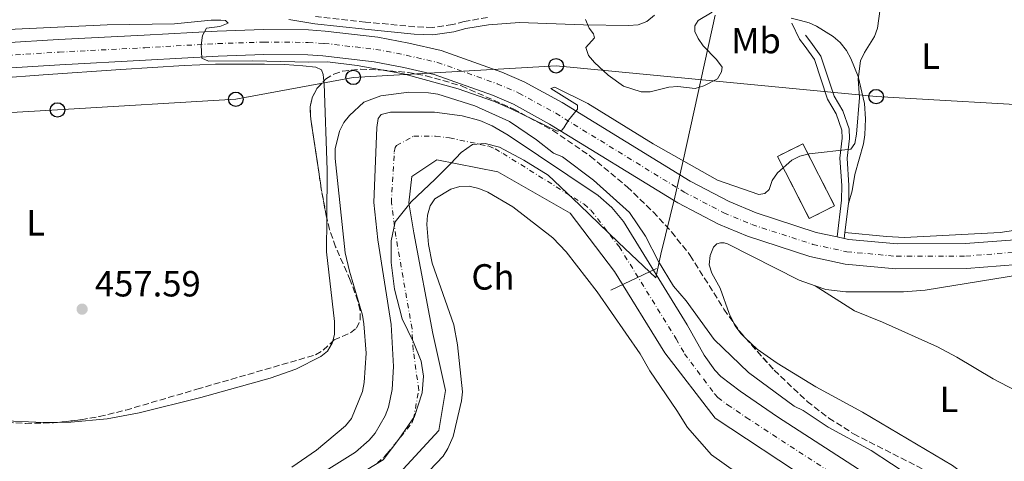
# Model space of a CAD drawing. Units: metres. Extents: x 569996 to 573450, y 4721846 to 4724194.
# Drawn here: x 571314 to 571585, y 4722929 to 4723051 of the extents above; entities that cross this region are included whole.
import ezdxf
from ezdxf.enums import TextEntityAlignment as Align

# ---------------------------------------------------------------- set-up
doc = ezdxf.new("R2010")
doc.units = ezdxf.units.M
doc.header["$MEASUREMENT"] = 0
doc.linetypes.add('DGN Style 3', pattern=[2.435890702152634, 1.739921930109024, -0.6959687720436097])
doc.linetypes.add('DGN Style 4', pattern=[2.7856150101045474, 1.391937544087219, -0.6959687720436097, 0.001739921930109024, -0.6959687720436097])
for name, color, linetype, lineweight in [('Camino', 7, 'DGN Style 3', 0), ('Carretera', 9, 'Continuous', 0), ('Caseta-cabaña', 1, 'Continuous', 0), ('Cauce permanente', 151, 'Continuous', 13), ('Cauce permanente (área)', 142, 'Continuous', 13), ('construcción   en ruinas', 1, 'Continuous', 0), ('contrucción  en ruinas', 1, 'DGN Style 3', 13), ('Cota de punto acotado terreno', 7, 'Continuous', 0), ('Curva de nivel intermedia', 30, 'Continuous', 0), ('Eje cauce permanente (área)', 70, 'DGN Style 4', 0), ('Eje de carretera', 7, 'DGN Style 4', 0), ('Etiqueta de uso rústico', 92, 'Continuous', 0), ('Etiqueta de zona arbolada', 92, 'Continuous', 0), ('Límite de municipio', 7, 'Continuous', 0), ('Línea blanca (vial)', 7, 'Continuous', 13), ('Línea de cambio de uso (parcela vista)', 92, 'Continuous', 0), ('Línea telefónica', 7, 'Continuous', 0), ('Margen derecho', 7, 'Continuous', 0), ('Poste telefónico', 7, 'Continuous', 0), ('Puente', 1, 'Continuous', 0), ('Punto acotado terreno (símbolo)', 7, 'Continuous', 0), ('Zona arbolada', 92, 'DGN Style 3', 0)]:
    doc.layers.add(name, color=color, linetype=linetype, lineweight=lineweight)
doc.styles.add('Style-Arial', font='arial.ttf')

# ---------------------------------------------------------------- blocks, each defined once
blk = doc.blocks.new('5PATER')
at = {"layer": 'Cauce permanente', "linetype": 'Continuous', "lineweight": 0}
h = blk.add_hatch(color=51, dxfattribs=at)
edge = h.paths.add_edge_path()
edge.add_ellipse((0, 0), major_axis=(-0.1095731443231308, -0.1110710700762829), ratio=0.9994222409660317, start_angle=0, end_angle=360)
blk = doc.blocks.new('5PTT')
at = {"layer": 'Caseta-cabaña', "color": 7, "linetype": 'Continuous', "lineweight": 30}
blk.add_circle((2.382683753967285e-05, 4.306399822235108e-05), 0.1995000005932858, dxfattribs=at)

msp = doc.modelspace()

# ---------------------------------------------------------------- linework, layer by layer
at = {"layer": 'Camino', "color": 7, "linetype": 'DGN Style 3', "lineweight": 0}
msp.add_polyline3d([(571442.3700000013, 4723051.270000001, 461.8099999999978), (571435.9699999974, 4723050.180000001, 460.479999999996), (571432.6999999996, 4723049.290000002, 460.1100000000007), (571427.2199999989, 4723048.520000001, 460.3899999999995), (571422.3399999995, 4723048.7, 460.3800000000047), (571408.7499999997, 4723050.000000001, 460.6699999999984), (571395.039999999, 4723051.520000001, 460.6699999999984)], dxfattribs=at)
at = {"layer": 'Carretera', "color": 9, "linetype": 'Continuous', "lineweight": 0}
for points in [[(571309.2699999989, 4723044.24, 458.3699999999953), (571324.2199999979, 4723045.199999999, 459.1199999999953), (571347.8399999992, 4723046.42, 459.070000000007), (571367.9400000024, 4723047.51, 459.3999999999942), (571380.6900000018, 4723047.92, 460.0099999999948), (571393.1000000016, 4723047.83, 459.9600000000065), (571397.6700000025, 4723047.540000001, 460.0299999999989), (571412.160000001, 4723045.880000001, 460.3699999999953), (571420.7100000005, 4723044.230000001, 460.6600000000035), (571429.5599999996, 4723042.180000001, 460.5299999999989), (571446.2699999999, 4723036.220000001, 460.5899999999965), (571452.4800000014, 4723033.550000002, 460.3300000000018), (571462.8700000006, 4723027.850000001, 459.9600000000065), (571498.1900000009, 4723006.159999999, 459.3000000000029), (571508.9100000008, 4723000.54, 459.2599999999948), (571516.3500000017, 4722997.449999999, 459.1199999999953), (571532.8599999986, 4722992.08, 458.6999999999971), (571538.6099999996, 4722990.84, 458.6000000000058), (571540.579999999, 4722990.41, 458.570000000007), (571541.8299999983, 4722990.140000001, 458.5500000000029), (571555.1200000009, 4722988.91, 458.429999999993), (571573.9500000001, 4722988.970000001, 458.429999999993), (571587.5199999999, 4722990.060000001, 458.3500000000058)], [(571588.329999999, 4722983.24, 458.3500000000058), (571574.2299999995, 4722982.109999998, 458.429999999993), (571554.8199999991, 4722982.050000001, 458.429999999993), (571540.789999999, 4722983.340000001, 458.5500000000029), (571531.0700000004, 4722985.439999999, 458.6999999999971), (571513.969999999, 4722991.009999999, 459.1199999999953), (571505.9899999994, 4722994.319999999, 459.2599999999948), (571494.8, 4723000.189999999, 459.3000000000029), (571459.4200000018, 4723021.91, 459.9600000000065), (571449.4699999985, 4723027.369999999, 460.3300000000018), (571443.760000002, 4723029.83, 460.5899999999965), (571427.6299999985, 4723035.580000001, 460.5299999999989), (571419.289999999, 4723037.51, 460.6600000000035), (571411.1200000016, 4723039.09, 460.3699999999953), (571397.0599999978, 4723040.699999999, 460.0299999999989), (571392.8600000002, 4723040.970000001, 459.9600000000065), (571380.7800000013, 4723041.050000001, 460.0099999999948), (571368.1599999992, 4723040.640000002, 459.3999999999942), (571348.2100000002, 4723039.470000001, 459.070000000007), (571324.6200000001, 4723038.259999999, 459.1199999999953), (571309.7399999984, 4723037.3, 458.3699999999953)]]:
    msp.add_polyline3d(points, dxfattribs=at)
at = {"layer": 'Cauce permanente', "color": 151, "linetype": 'Continuous', "lineweight": 13}
for points in [[(571375.5999999996, 4722912.52, 454.75), (571406.0199999996, 4722931.52, 454.75), (571409.8099999996, 4722934.800000001, 454.75), (571411.4299999997, 4722936.75, 454.75), (571414.2000000002, 4722941.51, 454.75), (571415.0599999996, 4722943.890000001, 454.75), (571416.0899999999, 4722948.76, 454.75), (571416.4299999997, 4722955.100000001, 454.75), (571415.79, 4722966.730000001, 454.75), (571412.1900000004, 4722990.02, 454.75), (571411.0800000001, 4723000.27, 454.75), (571411.8600000005, 4723020.92, 454.75), (571412.25, 4723023.41, 454.75), (571413.0800000001, 4723024.529999999, 454.75), (571415.6600000003, 4723025.17, 454.75), (571427.7199999997, 4723025.15, 454.75), (571435.3799999999, 4723024.15, 454.75), (571440.2300000004, 4723022.91, 454.75), (571443.6600000003, 4723021.380000001, 454.75), (571448.0499999998, 4723018.880000001, 454.75), (571472.8600000005, 4723002.199999999, 454.75), (571476.5999999996, 4722998.930000001, 454.75), (571479.7699999996, 4722995.100000001, 454.75), (571497.3200000003, 4722966.59, 454.75), (571502.04, 4722958.27, 454.75), (571504.9100000003, 4722954.15, 454.75), (571506.5999999996, 4722952.33, 454.75), (571511.8899999997, 4722948.34, 454.7299999999959), (571522.2400000002, 4722941.289999999, 454.5), (571547.3700000001, 4722924.99, 453.6999999999971)], [(571531.2300000004, 4722923.680000001, 454.75), (571505, 4722940.880000001, 454.75), (571491.2100000001, 4722958.930000001, 454.75), (571477.3700000001, 4722981.279999999, 454.75), (571465.0999999996, 4722997.390000001, 454.75), (571445.2199999997, 4723008.730000001, 454.75), (571428.4299999997, 4723012.02, 454.75), (571421.54, 4723007.480000001, 454.75), (571420.6900000004, 4723000.199999999, 454.75), (571422.0999999996, 4722991.930000001, 454.75), (571427.3499999996, 4722964.220000001, 454.75), (571430.7800000003, 4722948.51, 454.75), (571428.9199999999, 4722937.539999999, 454.75), (571418.0700000003, 4722925.66, 454.75)]]:
    msp.add_polyline3d(points, dxfattribs=at)
at = {"layer": 'Cauce permanente (área)', "color": 142, "linetype": 'Continuous', "lineweight": 13, "extrusion": (2.673906277255175e-05, -0.0001878657469275707, 0.9999999819957418), "elevation": -417.2112700601232, "flags": 128}
msp.add_lwpolyline([(570956.9876346962, 4722860.394968112), (570967.5876346921, 4722853.804968281), (570975.9776346897, 4722851.534968361), (570988.5876346845, 4722851.77496842), (570997.5476349486, 4722852.584966573), (571010.7276349445, 4722857.864966545), (571031.7576349362, 4722865.364966519), (571051.1376349302, 4722881.544966331), (571066.2776349244, 4722887.654966299), (571092.6376351828, 4722897.094964387), (571125.1676351705, 4722910.714964312), (571154.90763516, 4722924.624964213), (571179.0476351512, 4722941.634964036), (571193.6276351459, 4722948.304963992), (571205.1176354095, 4722948.27496217), (571213.5076354061, 4722946.284962247), (571229.4476354009, 4722938.114962472), (571231.4976362023, 4722937.164956863), (571240.577636199, 4722932.124956996), (571245.3676361974, 4722928.84495708), (571262.4076361912, 4722920.714957309), (571270.1676361883, 4722918.234957392), (571281.9276361847, 4722912.384957554), (571297.397636179, 4722908.644957698), (571315.2376361724, 4722903.074957885), (571327.4676361686, 4722898.91495802), (571341.5476361627, 4722897.354958118), (571357.8076361575, 4722897.434958199), (571370.4176361525, 4722900.794958202), (571381.7276361489, 4722905.024958184), (571400.527636142, 4722913.894958124), (571418.057636136, 4722925.664958003), (571428.9076361317, 4722937.544957847), (571430.7676361315, 4722948.514957664), (571427.337636132, 4722964.22495737), (571422.0876361339, 4722991.934956853), (571420.6776361351, 4723000.2049567), (571421.5276361344, 4723007.484956577), (571428.4176361318, 4723012.02495653), (571445.2076361257, 4723008.734956674), (571465.0876361185, 4722997.394956974), (571477.3576361146, 4722981.284957319), (571491.1976361095, 4722958.934957784), (571504.9876361046, 4722940.884958171), (571531.2176360957, 4722923.684958606), (571540.7676360921, 4722915.99495879), (571551.527636088, 4722909.474958959), (571559.1876360854, 4722903.004959112), (571568.1976360821, 4722892.204959347), (571573.8176360801, 4722878.724959615), (571576.1576360791, 4722868.754959801), (571575.8076360796, 4722862.664959907), (571574.0276360799, 4722856.484960008), (571565.937636083, 4722851.364960056), (571559.4776360854, 4722844.184960151), (571554.567636087, 4722830.174960374), (571550.8376360879, 4722808.244960742), (571545.9776360901, 4722783.22496116), (571544.95763609, 4722765.914961459), (571542.6176360911, 4722748.024961762), (571541.6376360919, 4722739.914961901), (571541.3376360913, 4722729.874962077), (571541.9176360911, 4722721.744962224), (571545.4476360902, 4722711.754962418), (571557.6276360854, 4722697.444962731), (571574.4076360797, 4722679.574963131), (571596.9176360714, 4722661.254963567), (571617.3676360643, 4722648.464963897), (571633.3976360589, 4722642.334964084), (571643.4476360552, 4722642.874964125), (571652.4076360519, 4722642.474964179), (571670.9376360455, 4722642.634964268), (571690.3476360388, 4722645.644964313), (571699.9076360349, 4722651.92496425), (571708.7476360316, 4722665.524964052), (571717.3476360291, 4722678.994963859), (571729.2276360247, 4722702.21496351), (571742.7076360193, 4722728.15496312), (571753.2476360156, 4722749.604962793), (571757.3076360147, 4722754.744962723), (571772.7576344041, 4722777.53497367), (571773.3476344048, 4722778.604973655), (571780.8376344013, 4722789.414973501), (571783.187634401, 4722793.864973434), (571783.8976344008, 4722796.264973396), (571784.3376344001, 4722800.21497333), (571784.2676344007, 4722805.224973241), (571783.477634401, 4722813.51497309), (571781.4176344012, 4722828.394972818), (571781.0776344014, 4722833.374972726), (571780.7576344012, 4722862.454972211), (571781.137634402, 4722885.134971815), (571782.407634401, 4722897.554971602), (571784.6376344007, 4722909.894971396), (571792.9876343973, 4722942.05497087), (571795.1176343965, 4722946.634970799), (571797.6576343956, 4722949.674970758), (571823.4376343867, 4722970.114970526), (571832.787634383, 4722976.874970454), (571841.15763438, 4722982.374970399), (571849.7676343773, 4722987.464970353)], dxfattribs=at)
at = {"layer": 'Cauce permanente (área)', "color": 142, "linetype": 'Continuous', "lineweight": 13}
msp.add_polyline3d([(571375.5999999996, 4722912.52, 454.75), (571406.0199999996, 4722931.52, 454.75), (571409.8099999996, 4722934.800000001, 454.75), (571411.4299999997, 4722936.75, 454.75), (571414.2000000002, 4722941.51, 454.75), (571415.0599999996, 4722943.890000001, 454.75), (571416.0899999999, 4722948.76, 454.75), (571416.4299999997, 4722955.100000001, 454.75), (571415.79, 4722966.730000001, 454.75), (571412.1900000004, 4722990.02, 454.75), (571411.0800000001, 4723000.27, 454.75), (571411.8600000005, 4723020.92, 454.75), (571412.25, 4723023.41, 454.75), (571413.0800000001, 4723024.529999999, 454.75), (571415.6600000003, 4723025.17, 454.75), (571427.7199999997, 4723025.15, 454.75), (571435.3799999999, 4723024.15, 454.75), (571440.2300000004, 4723022.91, 454.75), (571443.6600000003, 4723021.380000001, 454.75), (571448.0499999998, 4723018.880000001, 454.75), (571472.8600000005, 4723002.199999999, 454.75), (571476.5999999996, 4722998.930000001, 454.75), (571479.7699999996, 4722995.100000001, 454.75), (571497.3200000003, 4722966.59, 454.75), (571502.04, 4722958.27, 454.75), (571504.9100000003, 4722954.15, 454.75), (571506.5999999996, 4722952.33, 454.75), (571511.8899999997, 4722948.34, 454.7299999999959), (571522.2400000002, 4722941.289999999, 454.5), (571547.3700000001, 4722924.99, 453.6999999999971)], dxfattribs=at)
at = {"layer": 'construcción   en ruinas', "color": 1, "linetype": 'Continuous', "lineweight": 0}
msp.add_polyline3d([(571537.9100000003, 4722999.4, 463.570000000007), (571530.9500000002, 4722995.859999999, 463.8500000000058), (571522.2300000004, 4723012.980000001, 464.4100000000035), (571529.2100000001, 4723016.49, 463.8500000000058)], close=True, dxfattribs=at)
at = {"layer": 'contrucción  en ruinas', "color": 1, "linetype": 'DGN Style 3', "lineweight": 13}
msp.add_polyline3d([(571530.9500000002, 4722995.859999999, 463.8500000000058), (571522.2300000004, 4723012.980000001, 464.4100000000035), (571529.2100000001, 4723016.49, 463.8500000000058), (571537.9100000003, 4722999.4, 463.570000000007), (571530.9500000002, 4722995.859999999, 463.8500000000058)], dxfattribs=at)
at = {"layer": 'Curva de nivel intermedia', "color": 30, "linetype": 'Continuous', "lineweight": 0, "flags": 128}
for points, elevation in [([(571551.1599999997, 4723058.4), (571549.7200000002, 4723048.34), (571548.8799999999, 4723045.990000002), (571546.1399999995, 4723041.65), (571545.1000000001, 4723039.279999998), (571544.4500000019, 4723034.31), (571544.8000000007, 4723029.249999999), (571543.9700000014, 4723019.100000001), (571543.5300000011, 4723016.529999999), (571542.3799999999, 4723014.980000001), (571530.9, 4723013.689999998), (571528.3899999999, 4723013.02), (571526.1400000014, 4723011.929999999), (571522.1900000018, 4723008.429999999), (571520.7000000009, 4723006.359999998), (571519.9499999998, 4723003.909999999), (571518.6900000015, 4723002.749999999), (571517.1100000012, 4723002.49), (571505.6800000005, 4723006.490000002), (571487.9300000009, 4723016.48), (571470.0200000004, 4723027.539999999), (571460.9000000008, 4723032.100000001), (571459.7499999999, 4723031.659999999), (571467.1399999993, 4723027.109999998), (571467.1500000004, 4723026.02), (571464.6300000014, 4723022.98), (571463.3399999995, 4723020.880000001), (571462.8099999997, 4723020.239999999), (571461.5600000003, 4723019.949999999), (571448.7300000003, 4723026.189999999), (571444.0300000019, 4723028.17), (571434.2400000019, 4723031.640000001), (571419.2300000004, 4723035.720000001), (571406.480000001, 4723038.080000001), (571398.2599999999, 4723039.08), (571393.1700000004, 4723038.930000001), (571377.7300000021, 4723039.33), (571365.5500000003, 4723039.23), (571363.6600000015, 4723040.079999999), (571363.5499999998, 4723043.619999999), (571363.8499999993, 4723046.3), (571364.9700000014, 4723048.3), (571368.6399999993, 4723048.779999998), (571370.9700000006, 4723049.730000001), (571370.2599999999, 4723050.400000001), (571368.9299999999, 4723050.52), (571366.3100000003, 4723050.539999999), (571356.1600000003, 4723049.489999999), (571337.6100000006, 4723049.220000001), (571304.3900000014, 4723047.699999998)], 460.0000000000001), ([(571469.37, 4723050.680000001), (571470.3500000013, 4723048.359999998), (571471.5700000017, 4723046.76), (571471.8100000008, 4723045.699999998), (571469.4100000003, 4723043), (571470.120000001, 4723040.820000002), (571471.8100000008, 4723038.840000001), (571475.5800000015, 4723035.359999998), (571479.7900000004, 4723032.380000001), (571484.6900000023, 4723030.749999999), (571487.1900000012, 4723030.760000001), (571492.2500000015, 4723032.100000001), (571494.7400000015, 4723032.279999998), (571499.5400000005, 4723031.67), (571501.9299999998, 4723032.430000001), (571505.6500000014, 4723034.359999999), (571506.7700000012, 4723036.25), (571506.9299999999, 4723037.619999998), (571505.4400000013, 4723039.699999999), (571501.7399999999, 4723043.430000001), (571500.3400000007, 4723045.499999999), (571499.450000001, 4723047.359999998), (571499.4300000009, 4723049.009999998), (571500.3400000007, 4723050.430000001), (571504.2300000021, 4723052.689999999)], 465.0000000000001), ([(571388.49, 4722927.390000001), (571395.2400000002, 4722932.07), (571403.3000000003, 4722938.81), (571404.8700000016, 4722940.83), (571407.9299999994, 4722948.239999999), (571408.3700000019, 4722950.699999998), (571408.9199999995, 4722958.77), (571408.3400000005, 4722966.84), (571407.9500000017, 4722969.310000001), (571404.3700000009, 4722981.350000001), (571403.2100000009, 4722986.41), (571400.4200000013, 4723012.460000001), (571400.4500000004, 4723015.060000001), (571401.6300000006, 4723019.989999999), (571402.7999999997, 4723022.3), (571404.3399999996, 4723024.27), (571408.3400000005, 4723027.899999999), (571413.0200000011, 4723029.640000001), (571420.7300000002, 4723030.66), (571426.0700000001, 4723030.51), (571428.7099999998, 4723030.13), (571438.9, 4723026.890000002), (571448.4199999997, 4723022.62), (571455.8300000015, 4723017.589999998), (571460.5000000009, 4723013.869999999), (571463.0399999999, 4723012.890000001), (571471.5400000003, 4723006.41), (571481.4199999998, 4722997.55), (571485.8600000012, 4722990.99), (571489.4000000017, 4722984.029999999), (571493.5700000003, 4722977.239999999), (571497.0800000017, 4722973.260000001), (571504.810000001, 4722962.55), (571514.2400000013, 4722953.52), (571526.8200000008, 4722944.220000001), (571529.2500000005, 4722943), (571536.1200000015, 4722938.38), (571548.0199999993, 4722931.970000001), (571559.1700000007, 4722924.63)], 455), ([(571511.0100000014, 4722925.859999998), (571503.9900000007, 4722930.800000001), (571497.4000000014, 4722938.279999999), (571494.5100000014, 4722943.05), (571487.0800000015, 4722953.91), (571484.4200000018, 4722958.619999997), (571472.5100000004, 4722975.71), (571464.0599999991, 4722986.709999999), (571460.3100000008, 4722990.529999999), (571449.3099999992, 4722999.119999999), (571442.4299999994, 4723003.119999998), (571439.9400000017, 4723004.140000001), (571437.2900000006, 4723004.779999998), (571434.7000000001, 4723004.75), (571432.2800000017, 4723004.01), (571427.8300000014, 4723001.320000002), (571426.5599999996, 4722999.369999999), (571425.8300000009, 4722996.83), (571425.6100000018, 4722994.210000001), (571426.1399999993, 4722988.720000001), (571427.1500000019, 4722983.59), (571433.1300000009, 4722966.590000001), (571434.1200000012, 4722961.099999999), (571435.4800000002, 4722948.139999999), (571435.240000001, 4722945.630000001), (571432.8700000017, 4722935.81), (571431.4500000002, 4722932.58), (571430.1300000014, 4722930.45), (571426.3899999997, 4722926.480000001)], 455)]:
    msp.add_lwpolyline(points, dxfattribs=dict(at, elevation=elevation))
at = {"layer": 'Eje cauce permanente (área)', "color": 70, "linetype": 'DGN Style 4', "lineweight": 0}
msp.add_polyline3d([(571412.04, 4722928.59, 454.75), (571413.9400000004, 4722930.230000001, 454.75), (571414.75, 4722931.199999999, 454.75), (571421.5599999996, 4722939.529999999, 454.75), (571421.9900000002, 4722940.720000001, 454.75), (571423.4400000004, 4722948.630000001, 454.75), (571421.8899999997, 4722959.66, 454.75), (571421.5700000003, 4722965.480000001, 454.75), (571417.1399999997, 4722990.970000001, 454.75), (571415.8799999999, 4723000.230000001, 454.75), (571416.7000000002, 4723014.199999999, 454.75), (571416.8899999997, 4723015.439999999, 454.75), (571417.3099999996, 4723016, 454.75), (571422.04, 4723018.600000001, 454.75), (571428.0700000003, 4723018.58, 454.75), (571431.9100000003, 4723018.08, 454.75), (571442.7300000004, 4723015.82, 454.75), (571444.4400000004, 4723015.060000001, 454.75), (571446.6299999999, 4723013.810000001, 454.75), (571468.9800000004, 4722999.800000001, 454.75), (571470.8499999996, 4722998.16, 454.75), (571478.5700000003, 4722988.189999999, 454.75), (571494.2599999999, 4722962.76, 454.75), (571496.6200000001, 4722958.600000001, 454.75), (571504.9600000001, 4722947.51, 454.75), (571505.7999999998, 4722946.600000001, 454.75), (571508.4400000004, 4722944.609999999, 454.7400000000052), (571513.6200000001, 4722941.08, 454.6300000000047), (571539.2999999998, 4722924.34, 454.2200000000012)], dxfattribs=at)
at = {"layer": 'Eje de carretera', "color": 7, "linetype": 'DGN Style 4', "lineweight": 0}
msp.add_polyline3d([(571309.4999999986, 4723040.77, 458.3699999999953), (571324.4200000007, 4723041.730000001, 459.1199999999953), (571348.0199999998, 4723042.939999999, 459.0700000000069), (571368.0499999992, 4723044.08, 459.3999999999942), (571380.7299999994, 4723044.490000002, 460.0099999999948), (571392.9800000004, 4723044.400000001, 459.9600000000065), (571397.3700000005, 4723044.12, 460.0299999999989), (571411.6399999997, 4723042.49, 460.3699999999955), (571419.9999999994, 4723040.87, 460.6600000000035), (571428.5899999992, 4723038.880000001, 460.5299999999989), (571445.0100000009, 4723033.029999999, 460.5899999999965), (571450.9799999989, 4723030.460000001, 460.3300000000017), (571461.149999999, 4723024.880000002, 459.9600000000065), (571496.4899999973, 4723003.180000001, 459.3000000000031), (571507.4499999986, 4722997.430000001, 459.2599999999948), (571515.1599999999, 4722994.230000001, 459.1199999999953), (571531.9599999995, 4722988.760000002, 458.6999999999971), (571541.3099999992, 4722986.74, 458.550000000003), (571554.9699999985, 4722985.480000001, 458.4299999999931), (571574.0900000005, 4722985.540000003, 458.4299999999931), (571587.9299999984, 4722986.650000001, 458.3500000000058)], dxfattribs=at)
at = {"layer": 'Límite de municipio', "color": 7, "linetype": 'Continuous', "lineweight": 0}
msp.add_polyline3d([(571505, 4723051.91, 464.87), (571496.3000000007, 4723012.230000001, 460.11), (571493.8999999985, 4723001.800000001, 459.33), (571490.1099999994, 4722986.029999999, 455.54), (571488.7300000004, 4722979.540000001, 454.75), (571478.3999999985, 4722989.300000001, 454.75), (571467.6900000013, 4722999.689999999, 454.75), (571459.0199999996, 4723007.800000001, 454.75), (571452.3900000006, 4723011.980000001, 454.75), (571445.6400000006, 4723015.52, 454.75), (571441.6999999993, 4723016.529999999, 454.75), (571438.2600000016, 4723016.26, 454.75), (571435.0799999982, 4723014.09, 454.75), (571432.1600000003, 4723010.91, 454.77), (571427.9699999989, 4723006.699999999, 454.87), (571421.370000001, 4723000.449999999, 454.77), (571416.9200000018, 4722994.980000001, 454.75), (571415.7899999992, 4722989.76, 454.75), (571415.8000000007, 4722983.790000001, 454.75), (571416.7100000009, 4722976.42, 454.75), (571418.8900000006, 4722968.290000001, 454.75), (571421.9499999993, 4722961.810000001, 454.75), (571424.129999999, 4722956.609999999, 454.75), (571424.7699999996, 4722952.42, 454.75), (571424.3999999985, 4722947.84, 454.75), (571422.25, 4722941.350000001, 454.75), (571417.9299999997, 4722935.109999999, 454.75), (571413.620000001, 4722929.380000001, 454.75), (571400.5300000012, 4722921.460000001, 454.75)], dxfattribs=at)
at = {"layer": 'Línea blanca (vial)', "color": 7, "linetype": 'Continuous', "lineweight": 13, "extrusion": (0.0145342761481565, -0.003172456210526075, 0.9998893390462974), "elevation": -6218.032384655609, "flags": 128}
msp.add_lwpolyline([(571473.5435901285, 4722994.450862181), (571471.5733621882, 4722994.880864345)], dxfattribs=at)
at = {"layer": 'Línea blanca (vial)', "color": 7, "linetype": 'Continuous', "lineweight": 13}
for points in [[(571776.3000000005, 4723064.51, 456.8999999999942), (571695.9999999994, 4723029.439999999, 457.6100000000007), (571667.3700000013, 4723017.07, 457.4299999999931), (571644.6200000015, 4723007.080000001, 458.0099999999948), (571629.2300000001, 4723000.830000001, 458.0099999999948), (571616.4200000003, 4722996.430000001, 458.0099999999948), (571599.6099999995, 4722991.960000002, 458.0099999999948), (571587.5199999994, 4722990.060000002, 458.3500000000058), (571573.9499999996, 4722988.970000002, 458.4299999999931), (571555.1200000005, 4722988.910000001, 458.4299999999931), (571541.829999998, 4722990.140000001, 458.550000000003), (571540.5799999984, 4722990.410000001, 458.5700000000071)], [(571538.6099999992, 4722990.84, 458.600000000006), (571532.859999998, 4722992.08, 458.6999999999971), (571516.3500000013, 4722997.449999999, 459.1199999999953), (571508.9100000004, 4723000.540000001, 459.2599999999948), (571498.1900000004, 4723006.16, 459.3000000000031), (571462.8700000001, 4723027.850000001, 459.9600000000065), (571452.480000001, 4723033.550000002, 460.3300000000017), (571446.2699999993, 4723036.220000001, 460.5899999999965), (571429.5599999991, 4723042.180000001, 460.5299999999989), (571420.7100000001, 4723044.230000001, 460.6600000000035), (571412.1600000005, 4723045.880000002, 460.3699999999955), (571397.670000002, 4723047.540000002, 460.0299999999989), (571393.1000000011, 4723047.83, 459.9600000000065), (571380.6900000013, 4723047.92, 460.0099999999948), (571367.9400000019, 4723047.510000001, 459.3999999999942), (571347.8399999987, 4723046.42, 459.0700000000069), (571324.2199999974, 4723045.199999999, 459.1199999999953), (571309.2699999984, 4723044.240000002, 458.3699999999953)], [(571616.8699999995, 4722989.440000001, 458.0099999999948), (571601.0300000011, 4722985.240000002, 458.0099999999948), (571588.3299999986, 4722983.24, 458.3500000000058), (571574.229999999, 4722982.109999999, 458.4299999999931), (571554.8199999987, 4722982.050000002, 458.4299999999931), (571540.7899999986, 4722983.340000001, 458.550000000003), (571531.07, 4722985.439999999, 458.6999999999971), (571513.9699999986, 4722991.01, 459.1199999999953), (571505.989999999, 4722994.32, 459.2599999999948), (571494.7999999997, 4723000.189999999, 459.3000000000031), (571459.4200000013, 4723021.910000001, 459.9600000000065), (571449.4699999979, 4723027.369999999, 460.3300000000017), (571443.7600000015, 4723029.83, 460.5899999999965), (571427.629999998, 4723035.580000003, 460.5299999999989), (571419.2899999986, 4723037.510000001, 460.6600000000035), (571411.1200000012, 4723039.090000001, 460.3699999999955), (571397.0599999975, 4723040.7, 460.0299999999989), (571392.8599999998, 4723040.970000001, 459.9600000000065), (571380.7800000008, 4723041.050000001, 460.0099999999948), (571368.1599999988, 4723040.640000002, 459.3999999999942), (571348.2099999997, 4723039.470000001, 459.0700000000069), (571324.6199999996, 4723038.26, 459.1199999999953), (571309.7399999978, 4723037.300000001, 458.3699999999953)]]:
    msp.add_polyline3d(points, dxfattribs=at)
at = {"layer": 'Línea de cambio de uso (parcela vista)', "color": 92, "linetype": 'Continuous', "lineweight": 0, "elevation": 457.5, "flags": 128}
msp.add_lwpolyline([(571323.9261999996, 4722939.740499999), (571320.1100000005, 4722939.710000001), (571311.8799999999, 4722940.09), (571306.9100000003, 4722940.66), (571300.1799999997, 4722941.970000001), (571289.8552000001, 4722944.4725)], dxfattribs=at)
at = {"layer": 'Línea de cambio de uso (parcela vista)', "color": 92, "linetype": 'Continuous', "lineweight": 0}
for points in [[(571541.7199999997, 4723000.060000001, 458.9400000000023), (571542.7599999999, 4723003.470000001, 458.9400000000023), (571543.4699999997, 4723008.029999999, 458.9400000000023), (571545.8899999997, 4723016.470000001, 459.2200000000012), (571546.29, 4723018.939999999, 459.3999999999942), (571546.4600000001, 4723023.33, 459.5), (571546.1399999997, 4723027.560000001, 459.5), (571544.4500000002, 4723034.970000001, 460.0599999999977), (571542.4400000004, 4723039.99, 460.3300000000018), (571541.2300000004, 4723042.180000001, 460.4600000000065), (571539.4400000004, 4723044.41, 460.6100000000006), (571537.5499999998, 4723046.039999999, 460.8399999999965), (571532.9800000004, 4723048.84, 461.320000000007), (571530.9000000004, 4723049.76, 461.4499999999971), (571528.5300000003, 4723050.42, 461.9199999999983), (571525.9600000001, 4723051.07, 462)], [(571228.4258000003, 4723028.8257, 458.5761999999959), (571232.7100000001, 4723029.380000001, 458.5299999999989), (571247.6600000003, 4723030.789999999, 458.0299999999989), (571269.9800000004, 4723032.289999999, 458.5899999999965), (571295.4699999997, 4723033.67, 458.6100000000006), (571320.04, 4723035.49, 458.5899999999965), (571341.3600000005, 4723036.92, 458.0500000000029), (571358.8300000001, 4723038.029999999, 458.0899999999965), (571367.4800000004, 4723038.41, 457.9700000000012), (571381, 4723038.359999999, 457.4100000000035), (571386.5499999998, 4723038.27, 457.5), (571391.5099999999, 4723037.99, 458.0399999999936), (571395.1299999999, 4723037.59, 458.0500000000029), (571396.6299999999, 4723036.84, 458.0500000000029), (571397.0899999999, 4723035.529999999, 458.6100000000006), (571397.2730999999, 4723033.727800001, 458.3536000000022)], [(571397.2730999999, 4723033.727800001, 458.3536000000022), (571397.3399999999, 4723033.07, 458.2599999999948), (571398.2199999997, 4723009.199999999, 457.5), (571398.0861999998, 4722996.108700001, 457.5)], [(571616.3600000005, 4722999.109999999, 457.8500000000058), (571599.5, 4722994.41, 457.8500000000058), (571583.5300000003, 4722992.07, 458.1300000000047), (571557.1699999999, 4722990.619999999, 458.2899999999936), (571552.1900000004, 4722990.980000001, 458.6900000000023), (571540.7699999996, 4722992.029999999, 458.4100000000035)], [(571398.0861999998, 4722996.108700001, 457.5), (571397.9900000002, 4722986.699999999, 457.5), (571400.2300000004, 4722967.550000001, 457.5), (571400.2199999997, 4722964.01, 457.5), (571399.7355000004, 4722962.063899999, 457.2697000000044)], [(571532.5800000001, 4722977.350000001, 458.4499999999971), (571528.1399999997, 4722978.939999999, 458.4499999999971), (571508.4800000004, 4722988.92, 458.7200000000012), (571507.5300000003, 4722989.15, 458.7200000000012), (571506.54, 4722989.199999999, 458.7200000000012), (571505.5199999996, 4722988.939999999, 459), (571504.5800000001, 4722987.970000001, 459), (571503.7000000002, 4722985.66, 458.7200000000012), (571503.4299999997, 4722983.16, 458.7200000000012), (571504.1200000001, 4722980.84, 458.7200000000012), (571506.4100000003, 4722976.74, 458.4499999999971), (571508.9400000004, 4722969.75, 457.3800000000047), (571510.1585999997, 4722967.064200001, 457.3399000000064)], [(571617.2300000004, 4722985.289999999, 458.1699999999983), (571614.6799999997, 4722985.810000001, 457.8899999999995), (571612.25, 4722985.730000001, 457.679999999993), (571607.4000000004, 4722984.050000001, 457.6000000000058), (571597.4000000004, 4722981.57, 458.1699999999983), (571589.3700000001, 4722980.480000001, 458.5099999999948), (571562.8600000005, 4722976.140000001, 458.1699999999983), (571556.9000000004, 4722975.680000001, 458.0399999999936), (571550.9800000004, 4722975.66, 457.8899999999995), (571540.9900000002, 4722975.710000001, 458.4400000000023), (571535.4699999997, 4722976.32, 458.4499999999971), (571532.5800000001, 4722977.350000001, 458.4499999999971)], [(571532.5800000001, 4722977.350000001, 458.4499999999971), (571543.4000000004, 4722970.430000001, 457.7700000000041), (571551.1100000005, 4722967.350000001, 457.6100000000006), (571566.2199999997, 4722960.539999999, 457.6100000000006), (571571.5599999996, 4722957.730000001, 457.6100000000006), (571581.5599999996, 4722951.76, 457.6100000000006), (571606.5800000001, 4722938.65, 457.6100000000006), (571613.0899999999, 4722934.890000001, 457.8000000000029), (571619.7100000001, 4722932.42, 458.1600000000035)], [(571510.1585999997, 4722967.064200001, 457.3399000000064), (571510.4600000001, 4722966.4, 457.3300000000018), (571512.0999999996, 4722964.180000001, 457.3300000000018), (571513.3472999996, 4722963.012599999, 457.3300000000018)], [(571513.3472999996, 4722963.012599999, 457.3300000000018), (571516.6299999999, 4722959.939999999, 457.3300000000018), (571522.0999999996, 4722956.02, 457.3300000000018), (571532.7699999996, 4722949.539999999, 457.3300000000018), (571545.6200000001, 4722942.560000001, 456.2200000000012), (571570.3799999999, 4722927.869999999, 457.1399999999995), (571577.5300000003, 4722922.52, 457.4100000000035), (571591.7000000002, 4722910.24, 457.8999999999942), (571597.9800000004, 4722905.600000001, 457.3300000000018), (571606.6799999997, 4722898.619999999, 457.8899999999995), (571609.4199999999, 4722896.859999999, 457.8899999999995), (571611.0300000003, 4722896.350000001, 457.8899999999995), (571612.7599999999, 4722896.32, 457.8899999999995), (571613.9600000001, 4722896.600000001, 457.8899999999995), (571616.0499999998, 4722898, 457.8899999999995), (571618.5300000003, 4722901.720000001, 457.8899999999995), (571621.0499999998, 4722904.180000001, 458.1000000000058)], [(571399.7355000004, 4722962.063899999, 457.2697000000044), (571399.6100000005, 4722961.560000001, 457.2100000000065), (571398.2800000003, 4722959.390000001, 456.6699999999983), (571396.4699999997, 4722957.859999999, 456.3800000000047), (571389.5499999998, 4722954.41, 456.2400000000052), (571382.5300000003, 4722951.880000001, 456.1999999999971), (571363.4199999999, 4722946.619999999, 456.6399999999995), (571346.4900000002, 4722942.33, 457.3500000000058), (571337.5999999996, 4722940.680000001, 457.5), (571327.6100000005, 4722939.77, 457.5), (571323.9261999996, 4722939.740499999, 457.5)]]:
    msp.add_polyline3d(points, dxfattribs=at)
at = {"layer": 'Línea telefónica', "color": 7, "linetype": 'Continuous', "lineweight": 0}
msp.add_polyline3d([(570981.2600000006, 4723005.31, 458.6499999999942), (571033.4899999978, 4723009.890000001, 458.4499999999971), (571078.6000000006, 4723011.32, 457.929999999993), (571128.0000000002, 4723014.009999999, 457.679999999993), (571172.829999999, 4723019.779999998, 457.4900000000052), (571273.010000002, 4723022.930000001, 458.4700000000012), (571323.9499999996, 4723025.8, 458.3800000000047), (571373.0599999988, 4723028.730000001, 457.8699999999953), (571405.3900000006, 4723034.77, 458.4900000000052), (571461.25, 4723037.960000002, 461.8399999999965), (571549.3599999987, 4723029.460000001, 459.4600000000065), (571600.3400000009, 4723026.540000002, 457.9499999999971), (571649.420000001, 4723023.59, 457.5299999999989), (571699.9600000007, 4723007.410000001, 457.179999999993), (571745.5799999984, 4723027.17, 456.9900000000052), (571791.6600000013, 4723047.11, 456.6300000000047), (571836.879999999, 4723066.909999999, 456.179999999993), (571919.8099999987, 4723103.01, 455.6999999999971), (572065.719999999, 4723166.520000001, 455.3399999999965), (572080.3000000013, 4723172.369999999, 455.3600000000006)], dxfattribs=at)
at = {"layer": 'Margen derecho', "color": 7, "linetype": 'Continuous', "lineweight": 0, "extrusion": (-0.003050204704171606, -0.02578225660963394, 0.9996629289392389), "elevation": -123054.1334526034, "flags": 128}
msp.add_lwpolyline([(12692.3017948959, 4755839.501430246), (12692.30179489602, 4755847.590156971)], dxfattribs=at)
at = {"layer": 'Margen derecho', "color": 7, "linetype": 'Continuous', "lineweight": 0, "extrusion": (-0.002855747323701832, -0.0243490034861134, 0.9996994402001317), "elevation": -116173.7333034668, "flags": 128}
msp.add_lwpolyline([(17489.726401633, 4755995.692922351), (17489.72640163312, 4755997.324516661)], dxfattribs=at)
at = {"layer": 'Margen derecho', "color": 7, "linetype": 'Continuous', "lineweight": 0}
for points in [[(571488.379999998, 4723051.86, 465.1199999999955), (571486.2099999998, 4723050.15, 465.1199999999955), (571483.8399999985, 4723049.25, 465.1199999999955), (571481.1499999971, 4723049.050000001, 465.1199999999955), (571468.8, 4723049.210000002, 464.8999999999942), (571451.1599999999, 4723049.86, 463.4499999999972), (571442.6099999981, 4723049.280000002, 461.8099999999978), (571436.3999999989, 4723048.220000002, 460.479999999996), (571433.1000000021, 4723047.33, 460.1100000000007), (571427.3199999996, 4723046.51, 460.3899999999995), (571422.2099999998, 4723046.710000001, 460.3800000000047), (571408.5500000007, 4723048.010000002, 460.6699999999984), (571394.7699999987, 4723049.540000003, 460.6699999999984), (571387.6099999994, 4723050.680000001, 460.3899999999995)], [(571538.6099999992, 4722990.84, 458.6900000000024), (571539.8099999973, 4723000.940000001, 458.9600000000065), (571539.8799999988, 4723004.970000001, 459.2400000000052), (571539.4099999993, 4723012.520000001, 459.8000000000029), (571539.9899999984, 4723018.030000002, 459.8000000000029), (571539.9400000013, 4723020.26, 460.350000000006), (571538.37, 4723024.689999999, 460.7200000000013), (571535.9899999973, 4723028.76, 461.4700000000012), (571532.3700000008, 4723039.650000002, 461.7499999999999), (571529.7800000003, 4723043.250000001, 462.0200000000041), (571528.229999999, 4723045.330000003, 461.8000000000029), (571526.1200000013, 4723049.710000004, 462.0200000000041)], [(571541.7199999985, 4723000.060000001, 458.9400000000024), (571541.8099999977, 4723000.800000003, 458.9600000000065), (571541.8799999993, 4723005.010000001, 459.2400000000052), (571541.4200000011, 4723012.480000001, 459.8000000000029), (571541.9899999988, 4723017.939999999, 459.8000000000029), (571541.9400000018, 4723020.619999999, 460.350000000006), (571540.1900000017, 4723025.540000001, 460.7200000000013), (571537.8299999969, 4723029.590000002, 461.4700000000012), (571534.1799999991, 4723040.57, 461.7499999999999), (571531.3999999985, 4723044.430000001, 462.0200000000041), (571529.949999998, 4723046.370000001, 462.0200000000041)]]:
    msp.add_polyline3d(points, dxfattribs=at)
at = {"layer": 'Puente', "color": 1, "linetype": 'Continuous', "lineweight": 0, "elevation": 455, "flags": 128}
msp.add_lwpolyline([(571488.9299999997, 4722982.130000001), (571476.29, 4722976.16)], dxfattribs=at)
at = {"layer": 'Zona arbolada', "color": 92, "linetype": 'DGN Style 3', "lineweight": 0, "extrusion": (-8.513275828824704e-05, 3.271685267194918e-05, 0.9999999958410105), "elevation": 574.7479353597538, "flags": 128}
msp.add_lwpolyline([(571398.1240456783, 4722996.092423778), (571398.0078455679, 4722996.57372382), (571396.627845573, 4723003.963723812), (571393.6378455836, 4723024.153723794), (571393.5978455838, 4723026.663723791), (571394.1078455827, 4723029.163723792), (571395.3778455775, 4723031.643723794), (571397.3109455706, 4723033.711523799)], dxfattribs=at)
at = {"layer": 'Zona arbolada', "color": 92, "linetype": 'DGN Style 3', "lineweight": 0, "extrusion": (-0.07648666494124899, -0.08493724826891337, 0.9934462511594022), "elevation": -444406.1424060001, "flags": 128}
msp.add_lwpolyline([(-2735790.273565886, 3866651.875638277), (-2735787.51935307, 3866651.250967701), (-2735785.192800099, 3866650.992875516)], dxfattribs=at)
at = {"layer": 'Zona arbolada', "color": 92, "linetype": 'DGN Style 3', "lineweight": 0}
for points in [[(571310.0700000003, 4722939.710000001, 469.2599999999948), (571315.1600000003, 4722939.439999999, 468.9499999999971), (571322.8300000001, 4722939.619999999, 468.570000000007), (571330.4699999997, 4722940.460000001, 468.4600000000065), (571335.4699999997, 4722941.350000001, 468.6499999999942), (571342.7599999999, 4722943.109999999, 469.5), (571362.3600000005, 4722948.869999999, 473.320000000007), (571395.04, 4722958.34, 473.320000000007), (571397.1399999997, 4722959.59, 473.0599999999977), (571400.1299999999, 4722962.439999999, 472.2100000000065), (571404.6600000003, 4722964.380000001, 471.4199999999983), (571406.29, 4722965.680000001, 471.1000000000058), (571407.2999999998, 4722968, 470.7299999999959), (571407.2699999996, 4722970.57, 470.3999999999942), (571406.6699999999, 4722973.140000001, 470.1100000000006), (571404.5800000001, 4722978.91, 469.5399999999936), (571400.54, 4722988.09, 468.9799999999959), (571398.8799999999, 4722992.82, 468.8800000000047), (571397.9699999997, 4722996.59, 468.8699999999953), (571396.5899999999, 4723003.980000001, 468.8699999999953), (571393.5999999996, 4723024.17, 468.8699999999953), (571393.5599999996, 4723026.680000001, 468.8699999999953), (571394.0700000003, 4723029.180000001, 468.8699999999953), (571395.3399999999, 4723031.66, 468.8699999999953), (571397.7800000003, 4723034.27, 468.8699999999953), (571400.0199999996, 4723035.66, 468.8699999999953), (571402.4100000003, 4723036.480000001, 468.8699999999953), (571407.3499999996, 4723037, 468.8699999999953), (571413.04, 4723036.84, 468.8699999999953), (571420.4699999997, 4723036.100000001, 468.8699999999953), (571425.4199999999, 4723035.230000001, 468.8699999999953), (571435.2100000001, 4723032.42, 468.8699999999953), (571449.4500000002, 4723026.08, 468.8699999999953), (571460.3200000003, 4723020.15, 468.8699999999953), (571470.6699999999, 4723013.100000001, 468.8699999999953), (571480.8300000001, 4723004.619999999, 468.3000000000029), (571487.9500000002, 4722997.699999999, 467.429999999993), (571493, 4722992.220000001, 466.8300000000018), (571498.1900000004, 4722985.730000001, 466.4199999999983), (571507.4500000002, 4722970.890000001, 465.7599999999948), (571511.79, 4722964.76, 465.570000000007), (571521.29, 4722954.100000001, 465.3899999999995), (571530.4100000003, 4722945.51, 465.3899999999995), (571536.3499999996, 4722940.91, 465.4499999999971), (571543.1500000004, 4722936.59, 465.5899999999965), (571563.1900000004, 4722926.359999999, 466.4900000000052)], [(571397.2730999999, 4723033.727800001, 468.8699999999953), (571397.7800000003, 4723034.27, 468.8699999999953), (571400.0199999996, 4723035.66, 468.8699999999953), (571402.4100000003, 4723036.480000001, 468.8699999999953), (571407.3499999996, 4723037, 468.8699999999953), (571413.04, 4723036.84, 468.8699999999953), (571420.4699999997, 4723036.100000001, 468.8699999999953), (571425.4199999999, 4723035.230000001, 468.8699999999953), (571435.2100000001, 4723032.42, 468.8699999999953), (571449.4500000002, 4723026.08, 468.8699999999953), (571460.3200000003, 4723020.15, 468.8699999999953), (571470.6699999999, 4723013.100000001, 468.8699999999953), (571480.8300000001, 4723004.619999999, 468.3000000000029), (571487.9500000002, 4722997.699999999, 467.429999999993), (571493, 4722992.220000001, 466.8300000000018), (571498.1900000004, 4722985.730000001, 466.4199999999983), (571507.4500000002, 4722970.890000001, 465.7599999999948), (571510.1585999997, 4722967.064200001, 465.6413999999932)], [(571399.7355000004, 4722962.063899999, 472.3221999999951), (571400.1299999999, 4722962.439999999, 472.2100000000065), (571404.6600000003, 4722964.380000001, 471.4199999999983), (571406.29, 4722965.680000001, 471.1000000000058), (571407.2999999998, 4722968, 470.7299999999959), (571407.2699999996, 4722970.57, 470.3999999999942), (571406.6699999999, 4722973.140000001, 470.1100000000006), (571404.5800000001, 4722978.91, 469.5399999999936), (571400.54, 4722988.09, 468.9799999999959), (571398.8799999999, 4722992.82, 468.8800000000047), (571398.0861999998, 4722996.108700001, 468.8712999999989)], [(571513.3472999996, 4722963.012599999, 465.5405000000028), (571521.29, 4722954.100000001, 465.3899999999995), (571530.4100000003, 4722945.51, 465.3899999999995), (571536.3499999996, 4722940.91, 465.4499999999971), (571543.1500000004, 4722936.59, 465.5899999999965), (571563.1900000004, 4722926.359999999, 466.4900000000052), (571570.9500000002, 4722922.050000001, 466.6499999999942), (571583.4800000004, 4722914.300000001, 466.6499999999942), (571593.4000000004, 4722907.310000001, 466.6499999999942), (571600.5999999996, 4722902.960000001, 466.6499999999942), (571602.5800000001, 4722901.289999999, 466.6499999999942), (571603.7800000003, 4722899.369999999, 466.6499999999942), (571603.9900000002, 4722897.92, 466.6499999999942), (571603.6900000004, 4722895.58, 466.7100000000065), (571594.3799999999, 4722868.529999999, 469.5299999999989), (571592.8700000001, 4722863.09, 469.9900000000052), (571592.7602000004, 4722862.123400001, 470.0273000000016)], [(571362.3600000005, 4722948.869999999, 473.320000000007), (571395.04, 4722958.34, 473.320000000007), (571397.1399999997, 4722959.59, 473.0599999999977), (571399.7355000004, 4722962.063899999, 472.3221999999951)], [(571323.9261999996, 4722939.740499999, 468.5541999999987), (571330.4699999997, 4722940.460000001, 468.4600000000065), (571335.4699999997, 4722941.350000001, 468.6499999999942), (571342.7599999999, 4722943.109999999, 469.5), (571362.3600000005, 4722948.869999999, 473.320000000007)], [(571289.8552000001, 4722944.4725, 469.7100000000065), (571292.0300000003, 4722943.67, 469.7100000000065), (571300.1299999999, 4722941.289999999, 469.6900000000023), (571310.0700000003, 4722939.710000001, 469.2599999999948), (571315.1600000003, 4722939.439999999, 468.9499999999971), (571322.8300000001, 4722939.619999999, 468.570000000007), (571323.9261999996, 4722939.740499999, 468.5541999999987)]]:
    msp.add_polyline3d(points, dxfattribs=at)

# ---------------------------------------------------------------- block references
at = {"layer": 'Poste telefónico', "color": 7, "linetype": 'Continuous', "lineweight": 0, "xscale": 10, "yscale": 10, "zscale": 10}
for p in [(571461.25, 4723037.960000002, 461.8399999999965), (571405.3900000006, 4723034.77, 458.4900000000052), (571373.0599999988, 4723028.730000001, 457.8699999999953), (571549.3599999987, 4723029.460000001, 459.4600000000065), (571323.9499999996, 4723025.8, 458.3800000000047)]:
    msp.add_blockref('5PTT', p, dxfattribs=at)
at = {"layer": 'Punto acotado terreno (símbolo)', "color": 7, "linetype": 'Continuous', "lineweight": 0, "xscale": 10, "yscale": 10, "zscale": 10}
msp.add_blockref('5PATER', (571330.7499999985, 4722970.92, 457.589999999997), dxfattribs=at)

# ---------------------------------------------------------------- texts
at = {"layer": 'Cota de punto acotado terreno', "color": 7, "linetype": 'Continuous', "lineweight": 0, "style": 'Style-Arial'}
msp.add_text('457.59', height=7.000000000000002, dxfattribs=at).set_placement((571334.2499999994, 4722974.42, 457.5899999999965))
at = {"layer": 'Etiqueta de uso rústico', "color": 92, "linetype": 'Continuous', "lineweight": 0, "style": 'Style-Arial'}
for s, p in [('Mb', (571516.3002462437, 4723044.900010001, 463.5800000000018)), ('L', (571564.3614203776, 4723040.60001, 459.3899999999995)), ('L', (571317.9414203803, 4722994.710010001, 457.9799999999959)), ('L', (571569.4214203805, 4722946.050010002, 457.3000000000029))]:
    msp.add_text(s, height=7.000000000000002, dxfattribs=at).set_placement(p, align=Align.MIDDLE_CENTER)
at = {"layer": 'Etiqueta de zona arbolada', "color": 92, "linetype": 'Continuous', "lineweight": 0, "style": 'Style-Arial'}
msp.add_text('Ch', height=7.000000000000002, dxfattribs=at).set_placement((571443.8604901438, 4722979.81001, 454.9600000000065), align=Align.MIDDLE_CENTER)

doc.saveas('drawing.dxf')
